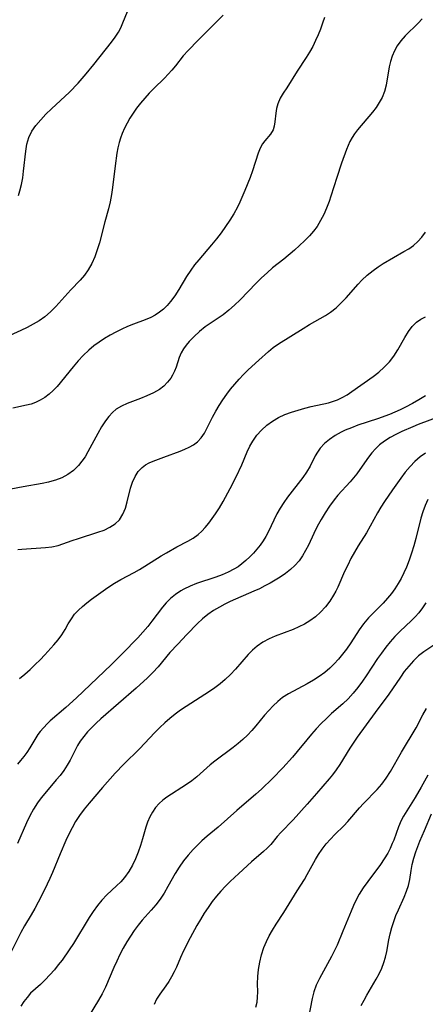
# Model space of a CAD drawing. Extents: x 1958392 to 1961694, y 3248523 to 3256708.
# Drawn here: x 1960823 to 1960922, y 3250001 to 3250242 of the extents above; entities that cross this region are included whole.
import ezdxf

# ---------------------------------------------------------------- set-up
doc = ezdxf.new("R2010")
doc.units = 0

msp = doc.modelspace()

# ---------------------------------------------------------------- linework, layer by layer
at = {"layer": 'Unknown_Line_Type', "color": 0}
for points in [[(1960872.49, 3250242.69, 2708), (1960866.36, 3250236.58, 2708), (1960863.9, 3250234.04, 2708), (1960862.75, 3250232.74, 2708), (1960860.83, 3250230.32, 2708), (1960859.97, 3250229.28, 2708), (1960859.06, 3250228.27, 2708), (1960858.12, 3250227.28, 2708), (1960855.57, 3250224.76, 2708), (1960854.45, 3250223.61, 2708), (1960853.36, 3250222.43, 2708), (1960852.32, 3250221.21, 2708), (1960851.33, 3250219.96, 2708), (1960850.49, 3250218.78, 2708), (1960849.72, 3250217.57, 2708), (1960849.01, 3250216.34, 2708), (1960848.39, 3250215.08, 2708), (1960847.84, 3250213.76, 2708), (1960847.44, 3250212.68, 2708), (1960847.09, 3250211.58, 2708), (1960846.77, 3250210.29, 2708), (1960846.53, 3250208.98, 2708), (1960846.11, 3250205.9, 2708), (1960845.46, 3250200.61, 2708), (1960845.2, 3250198.85, 2708), (1960844.89, 3250197.11, 2708), (1960844.5, 3250195.41, 2708), (1960843.59, 3250192.18, 2708), (1960842.25, 3250187.07, 2708), (1960841.75, 3250185.39, 2708), (1960841.15, 3250183.67, 2708), (1960840.42, 3250182.03, 2708), (1960839.55, 3250180.49, 2708), (1960838.6, 3250179.2, 2708), (1960837.55, 3250177.98, 2708), (1960835.3, 3250175.6, 2708), (1960831.6, 3250171.51, 2708), (1960830.31, 3250170.22, 2708), (1960828.95, 3250169.03, 2708), (1960827.57, 3250168.05, 2708), (1960826.12, 3250167.17, 2708), (1960824.64, 3250166.38, 2708), (1960823.11, 3250165.64, 2708), (1960820.38, 3250164.45, 2708)], [(1960897.24, 3250242.14, 2710), (1960896.78, 3250240.73, 2710), (1960896.28, 3250239.32, 2710), (1960895.72, 3250237.92, 2710), (1960895.07, 3250236.48, 2710), (1960894.35, 3250235.08, 2710), (1960893.57, 3250233.7, 2710), (1960892.76, 3250232.36, 2710), (1960890.55, 3250229.01, 2710), (1960888, 3250224.92, 2710), (1960887.16, 3250223.65, 2710), (1960886.4, 3250222.4, 2710), (1960885.83, 3250221.03, 2710), (1960885.54, 3250219.91, 2710), (1960885.37, 3250218.79, 2710), (1960885.14, 3250216.61, 2710), (1960884.97, 3250215.6, 2710), (1960884.68, 3250214.68, 2710), (1960884.07, 3250213.64, 2710), (1960882.69, 3250212.02, 2710), (1960882.13, 3250211.26, 2710), (1960881.54, 3250210.19, 2710), (1960881.04, 3250208.95, 2710), (1960879.64, 3250204.65, 2710), (1960879.07, 3250203.07, 2710), (1960877.78, 3250199.86, 2710), (1960876.55, 3250197, 2710), (1960875.96, 3250195.76, 2710), (1960875.09, 3250194.15, 2710), (1960874.12, 3250192.59, 2710), (1960873.08, 3250191.05, 2710), (1960871.98, 3250189.55, 2710), (1960870.84, 3250188.07, 2710), (1960869.66, 3250186.62, 2710), (1960866.51, 3250182.92, 2710), (1960865.51, 3250181.66, 2710), (1960864.56, 3250180.38, 2710), (1960863.54, 3250178.82, 2710), (1960861.63, 3250175.66, 2710), (1960860.66, 3250174.14, 2710), (1960859.61, 3250172.7, 2710), (1960858.79, 3250171.76, 2710), (1960857.91, 3250170.9, 2710), (1960856.96, 3250170.13, 2710), (1960855.9, 3250169.44, 2710), (1960854.79, 3250168.85, 2710), (1960853.41, 3250168.28, 2710), (1960850.57, 3250167.21, 2710), (1960849.14, 3250166.61, 2710), (1960847.71, 3250165.96, 2710), (1960846.29, 3250165.26, 2710), (1960844.89, 3250164.5, 2710), (1960843.52, 3250163.68, 2710), (1960842.19, 3250162.81, 2710), (1960840.9, 3250161.87, 2710), (1960839.68, 3250160.86, 2710), (1960838.33, 3250159.58, 2710), (1960837.05, 3250158.22, 2710), (1960835.84, 3250156.8, 2710), (1960831.93, 3250151.97, 2710), (1960831.01, 3250150.98, 2710), (1960830.02, 3250150.09, 2710), (1960828.96, 3250149.3, 2710), (1960827.83, 3250148.62, 2710), (1960826.66, 3250148.07, 2710), (1960825.56, 3250147.69, 2710), (1960824.45, 3250147.39, 2710), (1960821.13, 3250146.66, 2710)], [(1960822.48, 3250198.62, 2706), (1960822.87, 3250199.8, 2706), (1960823.26, 3250201.36, 2706), (1960823.55, 3250202.95, 2706), (1960823.76, 3250204.56, 2706), (1960824.26, 3250209.51, 2706), (1960824.54, 3250211.2, 2706), (1960825.01, 3250212.81, 2706), (1960825.77, 3250214.33, 2706), (1960826.77, 3250215.77, 2706), (1960827.93, 3250217.15, 2706), (1960829.21, 3250218.49, 2706), (1960830.57, 3250219.81, 2706), (1960834.96, 3250223.92, 2706), (1960837.07, 3250226.06, 2706), (1960838.08, 3250227.19, 2706), (1960839.06, 3250228.33, 2706), (1960840.94, 3250230.67, 2706), (1960845.22, 3250236.14, 2706), (1960846.11, 3250237.32, 2706), (1960846.91, 3250238.55, 2706), (1960847.49, 3250239.65, 2706), (1960848, 3250240.81, 2706), (1960849.11, 3250243.64, 2706)], [(1960921.07, 3250241.78, 2712), (1960920.07, 3250240.75, 2712), (1960916.93, 3250237.63, 2712), (1960915.89, 3250236.47, 2712), (1960914.99, 3250235.24, 2712), (1960914.3, 3250234.01, 2712), (1960913.76, 3250232.71, 2712), (1960913.34, 3250231.37, 2712), (1960913.06, 3250230.12, 2712), (1960912.25, 3250225.63, 2712), (1960911.85, 3250224.07, 2712), (1960911.29, 3250222.58, 2712), (1960910.61, 3250221.35, 2712), (1960909.81, 3250220.18, 2712), (1960908.92, 3250219.04, 2712), (1960905.28, 3250214.72, 2712), (1960904.55, 3250213.72, 2712), (1960903.95, 3250212.78, 2712), (1960903.43, 3250211.8, 2712), (1960903.02, 3250210.86, 2712), (1960902.63, 3250209.9, 2712), (1960901.41, 3250206.52, 2712), (1960900.23, 3250203, 2712), (1960898.8, 3250198.5, 2712), (1960898.34, 3250197.16, 2712), (1960897.73, 3250195.56, 2712), (1960897.05, 3250194, 2712), (1960896.29, 3250192.51, 2712), (1960895.4, 3250191.09, 2712), (1960894.52, 3250189.92, 2712), (1960893.55, 3250188.8, 2712), (1960892.38, 3250187.6, 2712), (1960891.15, 3250186.43, 2712), (1960889.87, 3250185.3, 2712), (1960887.26, 3250183.12, 2712), (1960884.57, 3250180.97, 2712), (1960883.19, 3250179.76, 2712), (1960881.85, 3250178.5, 2712), (1960880.53, 3250177.18, 2712), (1960876.62, 3250173.18, 2712), (1960875.27, 3250171.88, 2712), (1960873.89, 3250170.65, 2712), (1960872.47, 3250169.52, 2712), (1960868.08, 3250166.55, 2712), (1960866.69, 3250165.42, 2712), (1960865.4, 3250164.21, 2712), (1960864.22, 3250162.95, 2712), (1960863.48, 3250162.06, 2712), (1960862.81, 3250161.15, 2712), (1960862.26, 3250160.2, 2712), (1960861.78, 3250159.07, 2712), (1960861.02, 3250156.72, 2712), (1960860.62, 3250155.69, 2712), (1960860.14, 3250154.7, 2712), (1960859.71, 3250153.99, 2712), (1960858.91, 3250152.99, 2712), (1960857.97, 3250152.08, 2712), (1960856.9, 3250151.27, 2712), (1960855.44, 3250150.42, 2712), (1960853.88, 3250149.68, 2712), (1960852.27, 3250149.03, 2712), (1960849.07, 3250147.79, 2712), (1960847.66, 3250147.17, 2712), (1960846.38, 3250146.4, 2712), (1960845.42, 3250145.59, 2712), (1960844.56, 3250144.65, 2712), (1960843.77, 3250143.59, 2712), (1960842.8, 3250142.09, 2712), (1960841.88, 3250140.51, 2712), (1960839.45, 3250136.01, 2712), (1960838.75, 3250134.82, 2712), (1960837.99, 3250133.69, 2712), (1960837.16, 3250132.65, 2712), (1960835.94, 3250131.48, 2712), (1960834.58, 3250130.49, 2712), (1960833.1, 3250129.68, 2712), (1960831.53, 3250129.06, 2712), (1960830.67, 3250128.82, 2712), (1960829.79, 3250128.61, 2712), (1960828.3, 3250128.3, 2712), (1960823.65, 3250127.45, 2712), (1960820.62, 3250126.85, 2712)], [(1960822.37, 3250112.13, 2714), (1960823.28, 3250112.25, 2714), (1960829.08, 3250112.62, 2714), (1960830.68, 3250112.82, 2714), (1960832.22, 3250113.15, 2714), (1960833.34, 3250113.5, 2714), (1960835.57, 3250114.33, 2714), (1960837.12, 3250114.85, 2714), (1960841.89, 3250116.34, 2714), (1960843.4, 3250116.9, 2714), (1960844.82, 3250117.57, 2714), (1960846.12, 3250118.4, 2714), (1960847.19, 3250119.43, 2714), (1960848.01, 3250120.74, 2714), (1960848.6, 3250122.23, 2714), (1960849.04, 3250123.82, 2714), (1960849.87, 3250127.1, 2714), (1960850.36, 3250128.57, 2714), (1960850.98, 3250129.95, 2714), (1960851.74, 3250131.19, 2714), (1960852.68, 3250132.21, 2714), (1960853.51, 3250132.8, 2714), (1960854.43, 3250133.3, 2714), (1960855.43, 3250133.73, 2714), (1960857.99, 3250134.72, 2714), (1960862, 3250136.18, 2714), (1960863.12, 3250136.62, 2714), (1960864.19, 3250137.11, 2714), (1960865.2, 3250137.69, 2714), (1960866.24, 3250138.49, 2714), (1960867.14, 3250139.44, 2714), (1960867.92, 3250140.59, 2714), (1960868.6, 3250141.84, 2714), (1960869.9, 3250144.5, 2714), (1960870.68, 3250145.92, 2714), (1960871.53, 3250147.32, 2714), (1960872.44, 3250148.72, 2714), (1960873.39, 3250150.1, 2714), (1960874.31, 3250151.35, 2714), (1960875.31, 3250152.57, 2714), (1960876.37, 3250153.74, 2714), (1960877.48, 3250154.89, 2714), (1960878.62, 3250156.01, 2714), (1960881.2, 3250158.43, 2714), (1960883.54, 3250160.49, 2714), (1960884.73, 3250161.46, 2714), (1960885.96, 3250162.36, 2714), (1960892, 3250166.16, 2714), (1960893.56, 3250167.11, 2714), (1960897.47, 3250169.31, 2714), (1960898.71, 3250170.12, 2714), (1960900.06, 3250171.2, 2714), (1960901.34, 3250172.39, 2714), (1960902.55, 3250173.66, 2714), (1960905.42, 3250176.97, 2714), (1960906.31, 3250177.93, 2714), (1960907.66, 3250179.16, 2714), (1960909.09, 3250180.3, 2714), (1960910.32, 3250181.18, 2714), (1960911.58, 3250182.02, 2714), (1960914.09, 3250183.53, 2714), (1960916.6, 3250184.93, 2714), (1960917.8, 3250185.63, 2714), (1960918.93, 3250186.41, 2714), (1960920.04, 3250187.39, 2714), (1960921.04, 3250188.49, 2714), (1960921.91, 3250189.69, 2714)], [(1960822.71, 3250080.64, 2716), (1960824.05, 3250081.71, 2716), (1960825.34, 3250082.84, 2716), (1960826.59, 3250084, 2716), (1960827.79, 3250085.19, 2716), (1960828.95, 3250086.4, 2716), (1960831.14, 3250088.81, 2716), (1960832.16, 3250090.03, 2716), (1960833.08, 3250091.28, 2716), (1960833.88, 3250092.6, 2716), (1960834.62, 3250093.94, 2716), (1960835.42, 3250095.24, 2716), (1960836.22, 3250096.3, 2716), (1960837.12, 3250097.3, 2716), (1960838.11, 3250098.24, 2716), (1960839.19, 3250099.13, 2716), (1960840.32, 3250099.98, 2716), (1960843.71, 3250102.43, 2716), (1960844.8, 3250103.2, 2716), (1960845.91, 3250103.93, 2716), (1960847.48, 3250104.82, 2716), (1960850.71, 3250106.51, 2716), (1960852.06, 3250107.27, 2716), (1960853.39, 3250108.08, 2716), (1960857.37, 3250110.59, 2716), (1960858.63, 3250111.34, 2716), (1960861.17, 3250112.76, 2716), (1960863.89, 3250114.17, 2716), (1960865.18, 3250114.93, 2716), (1960866.38, 3250115.78, 2716), (1960867.28, 3250116.59, 2716), (1960868.11, 3250117.48, 2716), (1960868.98, 3250118.55, 2716), (1960869.81, 3250119.68, 2716), (1960870.6, 3250120.85, 2716), (1960871.55, 3250122.36, 2716), (1960872.47, 3250123.91, 2716), (1960874.21, 3250127.06, 2716), (1960875.62, 3250129.86, 2716), (1960877.02, 3250132.79, 2716), (1960878.36, 3250136.02, 2716), (1960879, 3250137.36, 2716), (1960879.75, 3250138.65, 2716), (1960880.74, 3250140.04, 2716), (1960881.87, 3250141.33, 2716), (1960883.12, 3250142.5, 2716), (1960884.5, 3250143.52, 2716), (1960885.98, 3250144.38, 2716), (1960887.56, 3250145.09, 2716), (1960889.19, 3250145.71, 2716), (1960890.79, 3250146.22, 2716), (1960892.4, 3250146.68, 2716), (1960894.01, 3250147.08, 2716), (1960898.22, 3250148.01, 2716), (1960899.18, 3250148.3, 2716), (1960900.37, 3250148.74, 2716), (1960901.53, 3250149.27, 2716), (1960902.73, 3250149.95, 2716), (1960903.9, 3250150.71, 2716), (1960909.1, 3250154.41, 2716), (1960910.5, 3250155.5, 2716), (1960911.83, 3250156.71, 2716), (1960913.07, 3250158.02, 2716), (1960914.17, 3250159.42, 2716), (1960915.15, 3250160.92, 2716), (1960916.88, 3250163.96, 2716), (1960917.76, 3250165.4, 2716), (1960918.66, 3250166.62, 2716), (1960919.69, 3250167.66, 2716), (1960920.76, 3250168.39, 2716), (1960921.93, 3250168.98, 2716)], [(1960921.87, 3250149.66, 2718), (1960920.3, 3250148.7, 2718), (1960918.68, 3250147.79, 2718), (1960917.03, 3250146.92, 2718), (1960915.73, 3250146.29, 2718), (1960914.41, 3250145.7, 2718), (1960913.07, 3250145.14, 2718), (1960910.14, 3250144.06, 2718), (1960905.39, 3250142.49, 2718), (1960903.8, 3250141.91, 2718), (1960902.27, 3250141.27, 2718), (1960901.31, 3250140.8, 2718), (1960899.82, 3250139.97, 2718), (1960898.44, 3250139.05, 2718), (1960897.2, 3250138.03, 2718), (1960896.15, 3250136.88, 2718), (1960895.52, 3250135.96, 2718), (1960894.97, 3250134.99, 2718), (1960893.69, 3250132.49, 2718), (1960892.83, 3250131.03, 2718), (1960891.93, 3250129.72, 2718), (1960888.23, 3250124.93, 2718), (1960887.28, 3250123.64, 2718), (1960886.39, 3250122.28, 2718), (1960885.62, 3250120.86, 2718), (1960883.5, 3250116.4, 2718), (1960882.9, 3250115.3, 2718), (1960882.25, 3250114.23, 2718), (1960881.54, 3250113.2, 2718), (1960880.73, 3250112.19, 2718), (1960879.87, 3250111.23, 2718), (1960878.98, 3250110.31, 2718), (1960878.06, 3250109.43, 2718), (1960877.08, 3250108.62, 2718), (1960876.11, 3250107.93, 2718), (1960875.08, 3250107.32, 2718), (1960873.67, 3250106.62, 2718), (1960872.2, 3250105.99, 2718), (1960870.7, 3250105.42, 2718), (1960866, 3250103.8, 2718), (1960864.41, 3250103.18, 2718), (1960862.88, 3250102.47, 2718), (1960862.11, 3250102.03, 2718), (1960860.83, 3250101.16, 2718), (1960859.65, 3250100.18, 2718), (1960858.56, 3250099.09, 2718), (1960857.69, 3250098.07, 2718), (1960855.1, 3250094.61, 2718), (1960854.11, 3250093.35, 2718), (1960852.89, 3250091.94, 2718), (1960851.62, 3250090.57, 2718), (1960847.88, 3250086.71, 2718), (1960845.11, 3250083.99, 2718), (1960836.67, 3250075.92, 2718), (1960834.05, 3250073.56, 2718), (1960830.25, 3250070.24, 2718), (1960829.61, 3250069.65, 2718), (1960828.58, 3250068.59, 2718), (1960827.79, 3250067.64, 2718), (1960827.25, 3250066.91, 2718), (1960826.75, 3250066.15, 2718), (1960825.28, 3250063.71, 2718), (1960824.51, 3250062.5, 2718), (1960823.8, 3250061.52, 2718), (1960823.03, 3250060.58, 2718), (1960822.22, 3250059.65, 2718)], [(1960925.13, 3250144.52, 2720), (1960920.14, 3250142.69, 2720), (1960918.78, 3250142.14, 2720), (1960916.12, 3250140.97, 2720), (1960914.65, 3250140.26, 2720), (1960913.23, 3250139.5, 2720), (1960911.88, 3250138.65, 2720), (1960910.63, 3250137.7, 2720), (1960909.67, 3250136.77, 2720), (1960908.78, 3250135.75, 2720), (1960907.95, 3250134.67, 2720), (1960905.88, 3250131.69, 2720), (1960905.12, 3250130.67, 2720), (1960903.48, 3250128.7, 2720), (1960900.52, 3250125.41, 2720), (1960899.58, 3250124.27, 2720), (1960898.44, 3250122.73, 2720), (1960897.38, 3250121.13, 2720), (1960896.39, 3250119.47, 2720), (1960895.47, 3250117.78, 2720), (1960894.62, 3250116.07, 2720), (1960893.3, 3250113.24, 2720), (1960892.62, 3250111.87, 2720), (1960891.87, 3250110.56, 2720), (1960891.02, 3250109.35, 2720), (1960890.02, 3250108.24, 2720), (1960888.89, 3250107.23, 2720), (1960887.68, 3250106.3, 2720), (1960886.39, 3250105.41, 2720), (1960885.19, 3250104.65, 2720), (1960883.96, 3250103.92, 2720), (1960882.69, 3250103.23, 2720), (1960881.36, 3250102.57, 2720), (1960880.01, 3250101.95, 2720), (1960874.22, 3250099.42, 2720), (1960872.86, 3250098.78, 2720), (1960871.55, 3250098.08, 2720), (1960870.09, 3250097.2, 2720), (1960868.71, 3250096.22, 2720), (1960867.41, 3250095.18, 2720), (1960866.2, 3250094.05, 2720), (1960863.65, 3250091.36, 2720), (1960861.39, 3250089.03, 2720), (1960859.49, 3250086.96, 2720), (1960856.59, 3250083.47, 2720), (1960855.34, 3250082.12, 2720), (1960854.02, 3250080.81, 2720), (1960851.25, 3250078.27, 2720), (1960842.64, 3250070.77, 2720), (1960841.5, 3250069.72, 2720), (1960840.41, 3250068.65, 2720), (1960839.38, 3250067.56, 2720), (1960838.42, 3250066.44, 2720), (1960837.58, 3250065.28, 2720), (1960836.92, 3250064.21, 2720), (1960836.34, 3250063.12, 2720), (1960835.16, 3250060.68, 2720), (1960834.42, 3250059.41, 2720), (1960833.58, 3250058.17, 2720), (1960832.64, 3250056.94, 2720), (1960831.74, 3250055.84, 2720), (1960828.9, 3250052.54, 2720), (1960828, 3250051.43, 2720), (1960827.16, 3250050.26, 2720), (1960826.18, 3250048.69, 2720), (1960825.29, 3250047.05, 2720), (1960824.47, 3250045.36, 2720), (1960822.25, 3250040.34, 2720)], [(1960921.89, 3250135.72, 2722), (1960920.61, 3250134.81, 2722), (1960919.31, 3250133.67, 2722), (1960918.11, 3250132.4, 2722), (1960916.97, 3250131.03, 2722), (1960915.87, 3250129.6, 2722), (1960913.84, 3250126.76, 2722), (1960911.88, 3250123.84, 2722), (1960911, 3250122.47, 2722), (1960910.16, 3250121.09, 2722), (1960907.45, 3250116.23, 2722), (1960905.44, 3250113.03, 2722), (1960904.55, 3250111.5, 2722), (1960903.7, 3250109.94, 2722), (1960902.9, 3250108.35, 2722), (1960902.15, 3250106.74, 2722), (1960900.48, 3250102.93, 2722), (1960899.99, 3250101.93, 2722), (1960899.45, 3250100.95, 2722), (1960898.5, 3250099.5, 2722), (1960897.45, 3250098.13, 2722), (1960896.29, 3250096.86, 2722), (1960895.02, 3250095.7, 2722), (1960893.65, 3250094.68, 2722), (1960892.35, 3250093.9, 2722), (1960890.98, 3250093.23, 2722), (1960889.57, 3250092.63, 2722), (1960885.18, 3250090.97, 2722), (1960883.71, 3250090.34, 2722), (1960882.18, 3250089.52, 2722), (1960880.77, 3250088.54, 2722), (1960879.66, 3250087.56, 2722), (1960878.63, 3250086.49, 2722), (1960875.48, 3250082.86, 2722), (1960874.26, 3250081.57, 2722), (1960872.96, 3250080.34, 2722), (1960871.74, 3250079.31, 2722), (1960870.45, 3250078.34, 2722), (1960869.12, 3250077.43, 2722), (1960863.42, 3250073.81, 2722), (1960862.07, 3250072.86, 2722), (1960860.75, 3250071.87, 2722), (1960859.47, 3250070.83, 2722), (1960858.23, 3250069.76, 2722), (1960857.02, 3250068.64, 2722), (1960855.81, 3250067.44, 2722), (1960852.02, 3250063.41, 2722), (1960848.21, 3250059.65, 2722), (1960846.14, 3250057.46, 2722), (1960843.01, 3250053.95, 2722), (1960839.74, 3250050.16, 2722), (1960838.53, 3250048.67, 2722), (1960837.4, 3250047.13, 2722), (1960836.46, 3250045.67, 2722), (1960835.6, 3250044.16, 2722), (1960834.8, 3250042.61, 2722), (1960834.05, 3250041.03, 2722), (1960832.64, 3250037.81, 2722), (1960830.78, 3250033.23, 2722), (1960830.15, 3250031.78, 2722), (1960828.82, 3250028.97, 2722), (1960827.31, 3250026, 2722), (1960826.48, 3250024.44, 2722), (1960825.61, 3250022.9, 2722), (1960823.99, 3250020.17, 2722), (1960823.09, 3250018.52, 2722), (1960820.66, 3250013.63, 2722)], [(1960922.47, 3250124.36, 2724), (1960921.82, 3250122.93, 2724), (1960921.25, 3250121.37, 2724), (1960920.77, 3250119.76, 2724), (1960919.51, 3250114.81, 2724), (1960919.03, 3250113.03, 2724), (1960918.49, 3250111.26, 2724), (1960917.9, 3250109.52, 2724), (1960917.24, 3250107.82, 2724), (1960916.62, 3250106.44, 2724), (1960915.94, 3250105.09, 2724), (1960915.21, 3250103.8, 2724), (1960914.42, 3250102.55, 2724), (1960913.56, 3250101.36, 2724), (1960912.65, 3250100.22, 2724), (1960911.56, 3250099.04, 2724), (1960909.16, 3250096.68, 2724), (1960907.95, 3250095.41, 2724), (1960906.79, 3250093.99, 2724), (1960905.72, 3250092.48, 2724), (1960903.65, 3250089.35, 2724), (1960902.58, 3250087.79, 2724), (1960901.65, 3250086.54, 2724), (1960900.66, 3250085.34, 2724), (1960899.61, 3250084.19, 2724), (1960898.51, 3250083.11, 2724), (1960897.34, 3250082.11, 2724), (1960895.96, 3250081.11, 2724), (1960894.51, 3250080.19, 2724), (1960893.02, 3250079.34, 2724), (1960888.47, 3250076.88, 2724), (1960887, 3250075.95, 2724), (1960885.8, 3250075, 2724), (1960884.67, 3250073.95, 2724), (1960883.61, 3250072.83, 2724), (1960882.6, 3250071.65, 2724), (1960880.46, 3250069.02, 2724), (1960879.45, 3250067.89, 2724), (1960878.39, 3250066.79, 2724), (1960877.28, 3250065.73, 2724), (1960876.13, 3250064.72, 2724), (1960874.94, 3250063.75, 2724), (1960870.42, 3250060.39, 2724), (1960869.33, 3250059.49, 2724), (1960866.03, 3250056.56, 2724), (1960864.8, 3250055.59, 2724), (1960863.51, 3250054.69, 2724), (1960858.76, 3250051.66, 2724), (1960857.77, 3250050.92, 2724), (1960856.86, 3250050.07, 2724), (1960855.98, 3250049.06, 2724), (1960855.21, 3250047.96, 2724), (1960854.55, 3250046.78, 2724), (1960854.02, 3250045.55, 2724), (1960853.62, 3250044.31, 2724), (1960852.8, 3250041.42, 2724), (1960852.29, 3250039.79, 2724), (1960851.71, 3250038.16, 2724), (1960851.07, 3250036.56, 2724), (1960850.34, 3250035, 2724), (1960849.46, 3250033.44, 2724), (1960848.42, 3250031.99, 2724), (1960847.48, 3250030.94, 2724), (1960846.46, 3250029.94, 2724), (1960844.1, 3250027.75, 2724), (1960842.86, 3250026.46, 2724), (1960841.77, 3250025.12, 2724), (1960840.75, 3250023.7, 2724), (1960839.75, 3250022.19, 2724), (1960835.9, 3250015.9, 2724), (1960834.9, 3250014.34, 2724), (1960833.15, 3250011.83, 2724), (1960832.23, 3250010.62, 2724), (1960831.28, 3250009.45, 2724), (1960830.18, 3250008.17, 2724), (1960829.04, 3250006.97, 2724), (1960827.87, 3250005.84, 2724), (1960825.47, 3250003.69, 2724), (1960824.58, 3250002.71, 2724), (1960823.77, 3250001.67, 2724), (1960823.09, 3250000.56, 2724)], [(1960921.96, 3250099.1, 2726), (1960921.17, 3250097.86, 2726), (1960920.3, 3250096.7, 2726), (1960919.4, 3250095.69, 2726), (1960918.39, 3250094.68, 2726), (1960915.73, 3250092.2, 2726), (1960914.42, 3250090.9, 2726), (1960913.26, 3250089.61, 2726), (1960912.17, 3250088.25, 2726), (1960911.12, 3250086.84, 2726), (1960910.18, 3250085.48, 2726), (1960907.44, 3250081.3, 2726), (1960906.5, 3250079.94, 2726), (1960905.41, 3250078.46, 2726), (1960904.25, 3250077.03, 2726), (1960903.02, 3250075.69, 2726), (1960901.7, 3250074.44, 2726), (1960898.97, 3250072.03, 2726), (1960897.68, 3250070.83, 2726), (1960896.42, 3250069.59, 2726), (1960895.2, 3250068.32, 2726), (1960894.02, 3250067, 2726), (1960892.89, 3250065.65, 2726), (1960890.59, 3250062.75, 2726), (1960889.45, 3250061.4, 2726), (1960887.06, 3250058.79, 2726), (1960884.52, 3250056.17, 2726), (1960881.85, 3250053.58, 2726), (1960880.47, 3250052.33, 2726), (1960875.83, 3250048.39, 2726), (1960871.23, 3250044.29, 2726), (1960868.6, 3250042.06, 2726), (1960867.3, 3250040.93, 2726), (1960866.44, 3250040.12, 2726), (1960865.15, 3250038.81, 2726), (1960863.91, 3250037.45, 2726), (1960862.76, 3250036.03, 2726), (1960861.7, 3250034.55, 2726), (1960860.75, 3250032.98, 2726), (1960858.98, 3250029.76, 2726), (1960858.07, 3250028.17, 2726), (1960857.09, 3250026.7, 2726), (1960856.03, 3250025.3, 2726), (1960854.93, 3250024.05, 2726), (1960852.69, 3250021.56, 2726), (1960851.69, 3250020.31, 2726), (1960850.73, 3250019.01, 2726), (1960849.83, 3250017.65, 2726), (1960848.97, 3250016.26, 2726), (1960848.1, 3250014.72, 2726), (1960847.27, 3250013.16, 2726), (1960846.5, 3250011.58, 2726), (1960845.76, 3250009.98, 2726), (1960843.74, 3250005.17, 2726), (1960842.93, 3250003.56, 2726), (1960842.04, 3250001.98, 2726), (1960838.63, 3249996.39, 2726)], [(1960925.12, 3250089.59, 2728), (1960921.49, 3250087.17, 2728), (1960920.2, 3250086.15, 2728), (1960918.96, 3250084.97, 2728), (1960917.79, 3250083.67, 2728), (1960916.7, 3250082.29, 2728), (1960915.75, 3250080.95, 2728), (1960912.94, 3250076.8, 2728), (1960909.63, 3250072.34, 2728), (1960905.24, 3250066.27, 2728), (1960903.44, 3250063.61, 2728), (1960900.94, 3250059.62, 2728), (1960900.08, 3250058.32, 2728), (1960899.18, 3250057.06, 2728), (1960898.38, 3250056.07, 2728), (1960895.31, 3250052.49, 2728), (1960893.03, 3250049.89, 2728), (1960889.54, 3250046.09, 2728), (1960886.54, 3250042.95, 2728), (1960885.69, 3250042, 2728), (1960884.09, 3250040.06, 2728), (1960883.26, 3250039.15, 2728), (1960882.36, 3250038.32, 2728), (1960879.41, 3250035.83, 2728), (1960876.31, 3250033.01, 2728), (1960874.23, 3250031.05, 2728), (1960873.07, 3250029.88, 2728), (1960871.94, 3250028.66, 2728), (1960870.84, 3250027.41, 2728), (1960869.8, 3250026.1, 2728), (1960868.79, 3250024.69, 2728), (1960867.84, 3250023.25, 2728), (1960866.93, 3250021.77, 2728), (1960866.05, 3250020.27, 2728), (1960864.4, 3250017.24, 2728), (1960862.79, 3250014.06, 2728), (1960862.03, 3250012.41, 2728), (1960861.05, 3250010.08, 2728), (1960860.54, 3250008.95, 2728), (1960859.9, 3250007.75, 2728), (1960859.21, 3250006.61, 2728), (1960858.47, 3250005.51, 2728), (1960857, 3250003.48, 2728), (1960856.24, 3250002.26, 2728), (1960855.63, 3250000.99, 2728)], [(1960880.5, 3250000.33, 2730), (1960880.76, 3250001.54, 2730), (1960880.88, 3250002.79, 2730), (1960880.91, 3250004.05, 2730), (1960880.89, 3250006.05, 2730), (1960880.96, 3250007.78, 2730), (1960881.14, 3250009.55, 2730), (1960881.45, 3250011.34, 2730), (1960881.87, 3250013.13, 2730), (1960882.44, 3250014.89, 2730), (1960883.04, 3250016.33, 2730), (1960883.74, 3250017.74, 2730), (1960884.52, 3250019.12, 2730), (1960885.44, 3250020.58, 2730), (1960887.33, 3250023.47, 2730), (1960890.52, 3250028.76, 2730), (1960892.32, 3250031.52, 2730), (1960893.03, 3250032.72, 2730), (1960895.04, 3250036.4, 2730), (1960895.75, 3250037.59, 2730), (1960896.66, 3250038.92, 2730), (1960897.64, 3250040.19, 2730), (1960898.67, 3250041.39, 2730), (1960899.76, 3250042.52, 2730), (1960901.94, 3250044.6, 2730), (1960902.92, 3250045.65, 2730), (1960905.76, 3250049.01, 2730), (1960906.74, 3250050.1, 2730), (1960910.08, 3250053.47, 2730), (1960911.2, 3250054.78, 2730), (1960912.3, 3250056.3, 2730), (1960913.31, 3250057.9, 2730), (1960916.03, 3250062.62, 2730), (1960919.59, 3250068.53, 2730), (1960921.27, 3250071.71, 2730), (1960922.16, 3250073.27, 2730)], [(1960922.46, 3250057.03, 2732), (1960920.8, 3250054.06, 2732), (1960919.34, 3250051.56, 2732), (1960916.54, 3250046.99, 2732), (1960915.95, 3250045.9, 2732), (1960915.29, 3250044.36, 2732), (1960914.14, 3250041.15, 2732), (1960913.79, 3250040.27, 2732), (1960913.27, 3250039.1, 2732), (1960912.68, 3250037.95, 2732), (1960911.84, 3250036.55, 2732), (1960910.91, 3250035.19, 2732), (1960907.8, 3250031.01, 2732), (1960906.71, 3250029.49, 2732), (1960905.72, 3250027.91, 2732), (1960904.99, 3250026.57, 2732), (1960904.33, 3250025.18, 2732), (1960903.71, 3250023.76, 2732), (1960901.74, 3250018.9, 2732), (1960900.3, 3250015.5, 2732), (1960899.52, 3250013.84, 2732), (1960898.91, 3250012.65, 2732), (1960896, 3250007.34, 2732), (1960895.22, 3250005.7, 2732), (1960894.59, 3250004.02, 2732), (1960894.18, 3250002.41, 2732), (1960893.36, 3249997.79, 2732)], [(1960906.21, 3250000.7, 2734), (1960906.88, 3250001.99, 2734), (1960907.58, 3250003.26, 2734), (1960909.86, 3250007.15, 2734), (1960910.58, 3250008.48, 2734), (1960911.22, 3250009.82, 2734), (1960911.75, 3250011.19, 2734), (1960912.13, 3250012.56, 2734), (1960912.42, 3250013.95, 2734), (1960912.94, 3250016.77, 2734), (1960913.26, 3250018.21, 2734), (1960913.67, 3250019.74, 2734), (1960914.15, 3250021.24, 2734), (1960914.69, 3250022.7, 2734), (1960915.29, 3250024.11, 2734), (1960916.69, 3250027.17, 2734), (1960917.25, 3250028.62, 2734), (1960917.72, 3250030.06, 2734), (1960918.05, 3250031.48, 2734), (1960918.38, 3250033.67, 2734), (1960918.66, 3250035.15, 2734), (1960919.05, 3250036.68, 2734), (1960919.52, 3250038.23, 2734), (1960920.01, 3250039.58, 2734), (1960920.54, 3250040.86, 2734), (1960921.67, 3250043.45, 2734), (1960923.34, 3250047.56, 2734)]]:
    msp.add_polyline3d(points, dxfattribs=at)

doc.saveas('drawing.dxf')
